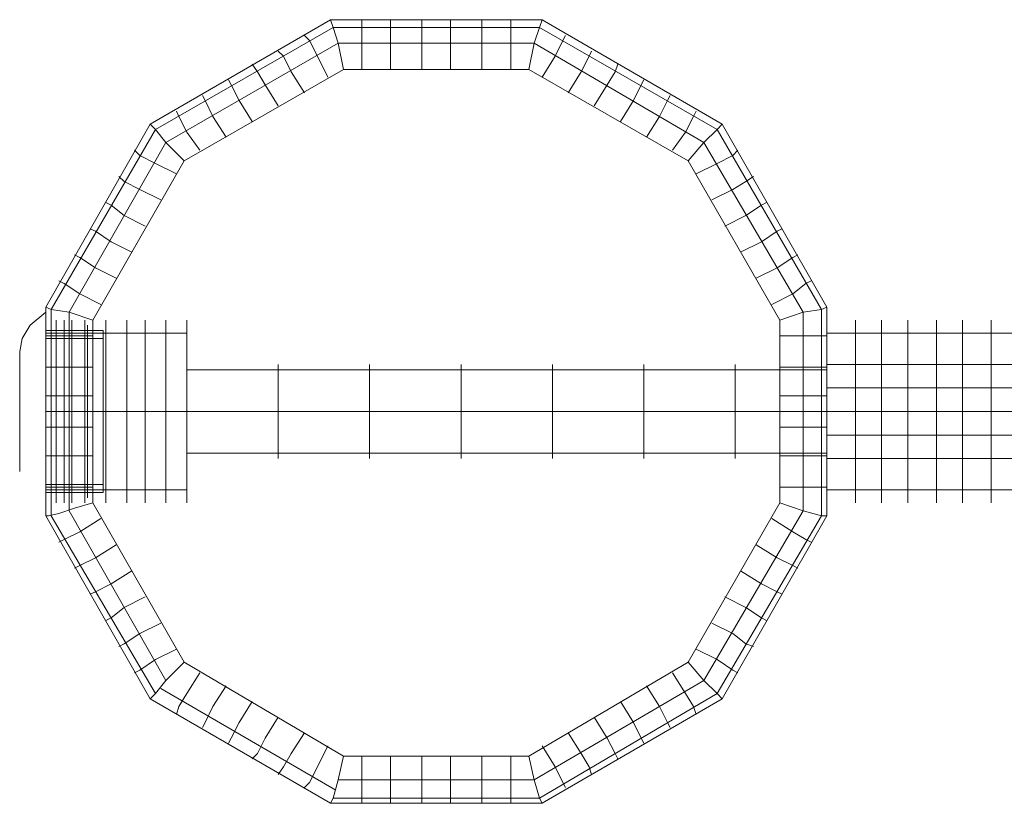
# Model space of a CAD drawing. Units: millimetres. Extents: x 0 to 8300, y -2675 to 2675.
# Drawn here: x 6211 to 6417, y 693 to 857 of the extents above; entities that cross this region are included whole.
import ezdxf

# ---------------------------------------------------------------- set-up
doc = ezdxf.new("R2010")
doc.units = ezdxf.units.MM
for name, color, linetype, lineweight in [('beslag', 254, 'Continuous', 9), ('robinia stolpe', 32, 'Continuous', 9), ('stål', 253, 'Continuous', 9)]:
    doc.layers.add(name, color=color, linetype=linetype, lineweight=lineweight)

msp = doc.modelspace()

# ---------------------------------------------------------------- linework, layer by layer
at = {"layer": 'beslag', "flags": 128}
for points in [[(6210.83, 786.23), (6210.83, 781.3), (6210.83, 775.28), (6210.83, 768.7), (6210.83, 764.32), (6210.83, 762.67), (6210.83, 764.32), (6210.83, 768.7), (6210.83, 775.28), (6210.83, 781.3), (6210.83, 786.23), (6210.83, 787.88), (6211.38, 790.61), (6213.02, 793.35), (6216.31, 796.09), (6216.31, 794.45), (6216.31, 790.07), (6216.31, 782.94), (6216.31, 775.28), (6216.31, 767.06), (6216.31, 760.48), (6216.31, 756.1), (6216.31, 754.46), (6216.31, 756.1), (6216.31, 760.48), (6216.31, 767.06), (6216.31, 775.28), (6216.31, 782.94), (6216.31, 790.07), (6216.31, 794.45)], [(6210.83, 786.23), (6210.83, 781.3), (6210.83, 775.28), (6210.83, 768.7), (6210.83, 764.32), (6210.83, 762.67), (6210.83, 764.32), (6210.83, 768.7), (6210.83, 775.28), (6210.83, 781.3), (6210.83, 786.23), (6210.83, 787.88), (6211.38, 790.61), (6213.02, 793.35), (6216.31, 796.09), (6216.31, 794.45), (6216.31, 790.07), (6216.31, 782.94), (6216.31, 775.28), (6216.31, 767.06), (6216.31, 760.48), (6216.31, 756.1), (6216.31, 754.46), (6216.31, 756.1), (6216.31, 760.48), (6216.31, 767.06), (6216.31, 775.28), (6216.31, 782.94), (6216.31, 790.07), (6216.31, 794.45)], [(6218.5, 757.2), (6218.5, 761.58), (6218.5, 767.61), (6218.5, 775.28), (6218.5, 782.4), (6218.5, 788.97), (6218.5, 792.81), (6218.5, 794.45), (6218.5, 792.81), (6218.5, 788.97), (6218.5, 782.4), (6218.5, 775.28), (6218.5, 767.61), (6218.5, 761.58), (6218.5, 757.2), (6218.5, 756.1), (6218.5, 758.29)], [(6218.5, 757.2), (6218.5, 761.58), (6218.5, 767.61), (6218.5, 775.28), (6218.5, 782.4), (6218.5, 788.97), (6218.5, 792.81), (6218.5, 794.45), (6218.5, 792.81), (6218.5, 788.97), (6218.5, 782.4), (6218.5, 775.28), (6218.5, 767.61), (6218.5, 761.58), (6218.5, 757.2), (6218.5, 756.1), (6218.5, 758.29)], [(6221.79, 758.29), (6221.79, 756.1), (6221.79, 758.29), (6221.79, 756.1), (6221.79, 757.2), (6221.79, 761.58), (6221.79, 767.61), (6221.79, 775.28), (6221.79, 782.4), (6221.79, 788.97), (6221.79, 792.81), (6221.79, 794.45), (6221.79, 792.81), (6221.79, 788.97), (6221.79, 782.4), (6221.79, 775.28), (6221.79, 767.61), (6221.79, 761.58), (6221.79, 757.2)], [(6221.79, 758.29), (6221.79, 756.1), (6221.79, 758.29), (6221.79, 756.1), (6221.79, 757.2), (6221.79, 761.58), (6221.79, 767.61), (6221.79, 775.28), (6221.79, 782.4), (6221.79, 788.97), (6221.79, 792.81), (6221.79, 794.45), (6221.79, 792.81), (6221.79, 788.97), (6221.79, 782.4), (6221.79, 775.28), (6221.79, 767.61), (6221.79, 761.58), (6221.79, 757.2)], [(6228.36, 759.39), (6228.36, 763.22), (6228.36, 768.7), (6228.36, 775.28), (6228.36, 781.85), (6228.36, 787.33), (6228.36, 791.16), (6228.36, 792.26), (6228.36, 791.16), (6228.36, 787.33), (6228.36, 781.85), (6228.36, 775.28), (6228.36, 768.7), (6228.36, 763.22), (6228.36, 759.39), (6228.36, 758.29), (6216.31, 758.29), (6216.31, 759.39), (6216.31, 763.22), (6216.31, 768.7), (6216.31, 775.28), (6216.31, 781.85), (6216.31, 787.33), (6216.31, 791.16), (6216.31, 792.26), (6228.36, 792.26)], [(6228.36, 759.39), (6228.36, 763.22), (6228.36, 768.7), (6228.36, 775.28), (6228.36, 781.85), (6228.36, 787.33), (6228.36, 791.16), (6228.36, 792.26), (6228.36, 791.16), (6228.36, 787.33), (6228.36, 781.85), (6228.36, 775.28), (6228.36, 768.7), (6228.36, 763.22), (6228.36, 759.39), (6228.36, 758.29), (6216.31, 758.29), (6216.31, 759.39), (6216.31, 763.22), (6216.31, 768.7), (6216.31, 775.28), (6216.31, 781.85), (6216.31, 787.33), (6216.31, 791.16), (6216.31, 792.26), (6228.36, 792.26)], [(6216.31, 791.16), (6216.31, 787.33), (6216.31, 781.85), (6216.31, 775.28), (6216.31, 768.7), (6216.31, 763.22), (6216.31, 759.39), (6216.31, 758.29)], [(6216.31, 791.16), (6216.31, 787.33), (6216.31, 781.85), (6216.31, 775.28), (6216.31, 768.7), (6216.31, 763.22), (6216.31, 759.39), (6216.31, 758.29)], [(6216.31, 790.61), (6216.31, 788.42), (6216.31, 782.94), (6216.31, 775.28), (6216.31, 767.61), (6216.31, 762.13), (6216.31, 759.94), (6228.36, 759.94), (6228.36, 762.13), (6228.36, 767.61), (6228.36, 775.28), (6228.36, 782.94), (6228.36, 788.42)], [(6216.31, 762.13), (6216.31, 767.61), (6216.31, 775.28), (6216.31, 782.94), (6216.31, 788.42), (6216.31, 790.61), (6228.36, 790.61), (6228.36, 788.42), (6228.36, 782.94), (6228.36, 775.28), (6228.36, 767.61), (6228.36, 762.13), (6228.36, 759.94)], [(6216.31, 790.61), (6216.31, 788.42), (6216.31, 782.94), (6216.31, 775.28), (6216.31, 767.61), (6216.31, 762.13), (6216.31, 759.94), (6228.36, 759.94), (6228.36, 762.13), (6228.36, 767.61), (6228.36, 775.28), (6228.36, 782.94), (6228.36, 788.42)], [(6216.31, 762.13), (6216.31, 767.61), (6216.31, 775.28), (6216.31, 782.94), (6216.31, 788.42), (6216.31, 790.61), (6228.36, 790.61), (6228.36, 788.42), (6228.36, 782.94), (6228.36, 775.28), (6228.36, 767.61), (6228.36, 762.13), (6228.36, 759.94)], [(6218.5, 758.29), (6218.5, 756.1)], [(6218.5, 758.29), (6218.5, 756.1)], [(6221.79, 758.29), (6221.79, 756.1)], [(6221.79, 758.29), (6221.79, 756.1)], [(6225.08, 758.29), (6225.08, 757.2)], [(6225.08, 758.29), (6225.08, 757.2)]]:
    msp.add_lwpolyline(points, dxfattribs=at)
for points in [[(6218.5, 792.26), (6218.5, 794.45)], [(6218.5, 792.26), (6218.5, 794.45)], [(6221.79, 792.26), (6221.79, 794.45)], [(6221.79, 792.26), (6221.79, 794.45)], [(6225.08, 757.2), (6225.08, 758.29), (6225.08, 762.13), (6225.08, 768.15), (6225.08, 775.28), (6225.08, 782.4), (6225.08, 787.88), (6225.08, 791.71), (6225.08, 793.35), (6225.08, 791.71), (6225.08, 787.88), (6225.08, 782.4), (6225.08, 775.28), (6225.08, 768.15), (6225.08, 762.13), (6225.08, 758.29)], [(6225.08, 792.26), (6225.08, 793.35)], [(6225.08, 757.2), (6225.08, 758.29), (6225.08, 762.13), (6225.08, 768.15), (6225.08, 775.28), (6225.08, 782.4), (6225.08, 787.88), (6225.08, 791.71), (6225.08, 793.35), (6225.08, 791.71), (6225.08, 787.88), (6225.08, 782.4), (6225.08, 775.28), (6225.08, 768.15), (6225.08, 762.13), (6225.08, 758.29)], [(6225.08, 792.26), (6225.08, 793.35)], [(6218.5, 790.07), (6218.5, 792.81)], [(6218.5, 790.07), (6218.5, 792.81)], [(6218.5, 792.26), (6218.5, 791.16), (6218.5, 787.33), (6218.5, 781.85), (6218.5, 775.28), (6218.5, 768.7), (6218.5, 763.22), (6218.5, 759.39), (6218.5, 758.29), (6218.5, 759.39), (6218.5, 763.22), (6218.5, 768.7), (6218.5, 775.28), (6218.5, 781.85), (6218.5, 787.33), (6218.5, 791.16), (6218.5, 792.26)], [(6218.5, 792.26), (6218.5, 791.16), (6218.5, 787.33), (6218.5, 781.85), (6218.5, 775.28), (6218.5, 768.7), (6218.5, 763.22), (6218.5, 759.39), (6218.5, 758.29), (6218.5, 759.39), (6218.5, 763.22), (6218.5, 768.7), (6218.5, 775.28), (6218.5, 781.85), (6218.5, 787.33), (6218.5, 791.16), (6218.5, 792.26)], [(6221.79, 790.07), (6221.79, 792.81)], [(6221.79, 790.07), (6221.79, 792.81)], [(6221.79, 792.26), (6221.79, 791.16), (6221.79, 787.33), (6221.79, 781.85), (6221.79, 775.28), (6221.79, 768.7), (6221.79, 763.22), (6221.79, 759.39), (6221.79, 758.29), (6221.79, 759.39), (6221.79, 763.22), (6221.79, 768.7), (6221.79, 775.28), (6221.79, 781.85), (6221.79, 787.33), (6221.79, 791.16), (6221.79, 792.26)], [(6221.79, 792.26), (6221.79, 791.16), (6221.79, 787.33), (6221.79, 781.85), (6221.79, 775.28), (6221.79, 768.7), (6221.79, 763.22), (6221.79, 759.39), (6221.79, 758.29), (6221.79, 759.39), (6221.79, 763.22), (6221.79, 768.7), (6221.79, 775.28), (6221.79, 781.85), (6221.79, 787.33), (6221.79, 791.16), (6221.79, 792.26)], [(6225.08, 792.26), (6225.08, 791.16), (6225.08, 787.33), (6225.08, 781.85), (6225.08, 775.28), (6225.08, 768.7), (6225.08, 763.22), (6225.08, 759.39), (6225.08, 758.29), (6225.08, 759.39), (6225.08, 763.22), (6225.08, 768.7), (6225.08, 775.28), (6225.08, 781.85), (6225.08, 787.33), (6225.08, 791.16), (6225.08, 792.26)], [(6225.08, 792.26), (6225.08, 791.16), (6225.08, 787.33), (6225.08, 781.85), (6225.08, 775.28), (6225.08, 768.7), (6225.08, 763.22), (6225.08, 759.39), (6225.08, 758.29), (6225.08, 759.39), (6225.08, 763.22), (6225.08, 768.7), (6225.08, 775.28), (6225.08, 781.85), (6225.08, 787.33), (6225.08, 791.16), (6225.08, 792.26)], [(6225.08, 790.61), (6225.08, 791.71)], [(6225.08, 790.61), (6225.08, 791.71)], [(6218.5, 785.14), (6218.5, 788.42)], [(6218.5, 785.14), (6218.5, 788.42)], [(6221.79, 785.14), (6221.79, 788.42)], [(6221.79, 785.14), (6221.79, 788.42)], [(6225.08, 786.23), (6225.08, 787.88)], [(6225.08, 786.23), (6225.08, 787.88)], [(6228.36, 775.28), (6216.31, 775.28)], [(6228.36, 775.28), (6216.31, 775.28)], [(6228.36, 775.28), (6216.31, 775.28)], [(6228.36, 775.28), (6216.31, 775.28)], [(6218.5, 761.58), (6218.5, 764.87)], [(6218.5, 761.58), (6218.5, 764.87)], [(6221.79, 761.58), (6221.79, 764.87)], [(6221.79, 761.58), (6221.79, 764.87)], [(6225.08, 762.67), (6225.08, 764.32)], [(6225.08, 762.67), (6225.08, 764.32)], [(6218.5, 757.74), (6218.5, 760.48)], [(6218.5, 757.74), (6218.5, 760.48)], [(6221.79, 757.74), (6221.79, 760.48)], [(6221.79, 757.74), (6221.79, 760.48)], [(6218.5, 756.1), (6218.5, 758.29)], [(6218.5, 756.1), (6218.5, 758.29)], [(6225.08, 758.84), (6225.08, 759.94)], [(6225.08, 758.84), (6225.08, 759.94)], [(6225.08, 757.2), (6225.08, 758.29)], [(6225.08, 757.2), (6225.08, 758.29)]]:
    msp.add_lwpolyline(points, close=True, dxfattribs=at)
at = {"layer": 'beslag'}
for points in [[(6218.5, 791.16), (6218.5, 781.85), (6218.5, 768.7), (6218.5, 759.39), (6218.5, 792.26)], [(6218.5, 791.16), (6218.5, 781.85), (6218.5, 768.7), (6218.5, 759.39), (6218.5, 792.26)], [(6221.79, 791.16), (6221.79, 781.85), (6221.79, 768.7), (6221.79, 759.39), (6221.79, 792.26)], [(6221.79, 791.16), (6221.79, 781.85), (6221.79, 768.7), (6221.79, 759.39), (6221.79, 792.26)], [(6225.08, 791.16), (6225.08, 781.85), (6225.08, 768.7), (6225.08, 759.39), (6225.08, 792.26)], [(6225.08, 791.16), (6225.08, 781.85), (6225.08, 768.7), (6225.08, 759.39), (6225.08, 792.26)]]:
    msp.add_lwpolyline(points, dxfattribs=at)
at = {"layer": 'robinia stolpe', "flags": 128}
for points in [[(6216.31, 797.19), (6216.31, 753.36), (6238.23, 715.01), (6276.03, 693.1), (6320.4, 693.1), (6358.2, 715.01), (6380.12, 753.36), (6380.12, 797.19), (6358.2, 835.54), (6320.4, 857.45), (6276.03, 857.45), (6238.23, 835.54)], [(6238.23, 835.54), (6239.32, 834.44), (6241.51, 831.7), (6245.35, 827.87), (6278.77, 847.04), (6277.67, 852.52), (6276.57, 855.81), (6276.03, 857.45)], [(6238.23, 835.54), (6276.03, 857.45)], [(6276.03, 857.45), (6276.57, 855.81), (6277.67, 852.52), (6278.77, 847.04), (6317.66, 847.04), (6318.76, 852.52), (6319.85, 855.81), (6320.4, 857.45)], [(6276.03, 857.45), (6320.4, 857.45)], [(6320.4, 857.45), (6319.85, 855.81), (6318.76, 852.52), (6317.66, 847.04), (6351.08, 827.87), (6354.37, 831.7), (6357.11, 834.44), (6358.2, 835.54)], [(6320.4, 857.45), (6358.2, 835.54)], [(6278.77, 847.04), (6317.66, 847.04), (6351.08, 827.87), (6370.26, 794.45), (6370.26, 756.1), (6351.08, 722.68), (6317.66, 702.96), (6278.77, 702.96), (6245.35, 722.68), (6226.17, 756.1), (6226.17, 794.45), (6245.35, 827.87)], [(6216.31, 797.19), (6217.41, 796.64), (6221.24, 796.09), (6226.17, 794.45), (6245.35, 827.87), (6241.51, 831.7), (6239.32, 834.44), (6238.23, 835.54)], [(6216.31, 797.19), (6238.23, 835.54)], [(6358.2, 835.54), (6357.11, 834.44), (6354.37, 831.7), (6351.08, 827.87), (6370.26, 794.45), (6375.19, 796.09), (6379.02, 796.64), (6380.12, 797.19)], [(6358.2, 835.54), (6380.12, 797.19)], [(6216.31, 797.19), (6216.31, 753.36), (6216.86, 753.36), (6219.05, 753.91), (6222.34, 755), (6226.17, 756.1), (6226.17, 794.45), (6221.24, 796.09), (6217.41, 796.64)], [(6216.31, 753.36), (6216.31, 797.19)], [(6380.12, 797.19), (6379.02, 796.64), (6375.19, 796.09), (6370.26, 794.45), (6370.26, 756.1), (6375.19, 754.46), (6379.02, 753.36), (6380.12, 753.36)], [(6380.12, 797.19), (6380.12, 753.36)], [(6216.31, 756.1), (6216.31, 757.74), (6216.31, 761.58), (6216.31, 768.15), (6216.31, 775.28), (6216.31, 782.4), (6216.31, 788.42), (6216.31, 792.81), (6216.31, 788.42), (6216.31, 782.4), (6216.31, 775.28), (6216.31, 768.15), (6216.31, 761.58), (6216.31, 757.74), (6216.31, 756.1), (6216.31, 757.74), (6216.31, 761.58), (6216.31, 768.15), (6216.31, 775.28), (6216.31, 782.4), (6216.31, 788.42), (6216.31, 792.81), (6216.31, 794.45), (6216.31, 792.81), (6216.31, 788.42), (6216.31, 782.4), (6216.31, 775.28), (6216.31, 768.15), (6216.31, 761.58), (6216.31, 757.74)], [(6380.12, 785.14), (6380.12, 784.04), (6380.12, 780.21), (6380.12, 775.28), (6380.12, 770.34), (6380.12, 766.51), (6380.12, 770.34), (6380.12, 775.28), (6380.12, 780.21), (6380.12, 784.04), (6380.12, 785.14), (6380.12, 784.04), (6380.12, 780.21), (6380.12, 775.28), (6380.12, 770.34), (6380.12, 766.51), (6380.12, 765.41), (6380.12, 766.51), (6380.12, 770.34), (6380.12, 775.28), (6380.12, 780.21), (6380.12, 784.04)], [(6216.31, 775.28), (6245.9, 775.28)], [(6216.31, 775.28), (6245.9, 775.28)], [(6245.9, 775.28), (6380.12, 775.28)], [(6245.9, 775.28), (6380.12, 775.28)], [(6216.31, 753.36), (6238.23, 715.01), (6239.32, 716.11), (6241.51, 718.85), (6245.35, 722.68), (6226.17, 756.1), (6222.34, 755), (6219.05, 753.91), (6216.86, 753.36)], [(6380.12, 753.36), (6379.02, 753.36), (6375.19, 754.46), (6370.26, 756.1), (6351.08, 722.68), (6354.37, 718.85), (6357.11, 716.11), (6358.2, 715.01)], [(6238.23, 715.01), (6216.31, 753.36)], [(6380.12, 753.36), (6358.2, 715.01)], [(6238.23, 715.01), (6276.03, 693.1), (6276.57, 694.19), (6277.67, 698.03), (6278.77, 702.96), (6245.35, 722.68), (6241.51, 718.85), (6239.32, 716.11)], [(6320.4, 693.1), (6358.2, 715.01), (6357.11, 716.11), (6354.37, 718.85), (6351.08, 722.68), (6317.66, 702.96), (6318.76, 698.03), (6319.85, 694.19)], [(6276.03, 693.1), (6238.23, 715.01)], [(6358.2, 715.01), (6320.4, 693.1)], [(6276.03, 693.1), (6320.4, 693.1), (6319.85, 694.19), (6318.76, 698.03), (6317.66, 702.96), (6278.77, 702.96), (6277.67, 698.03), (6276.57, 694.19)], [(6320.4, 693.1), (6276.03, 693.1)]]:
    msp.add_lwpolyline(points, close=True, dxfattribs=at)
for points in [[(6282.6, 847.04), (6282.6, 852.52), (6282.6, 855.81), (6282.6, 857.45)], [(6288.63, 847.04), (6288.63, 852.52), (6288.63, 855.81), (6288.63, 857.45)], [(6295.2, 847.04), (6295.2, 852.52), (6295.2, 855.81), (6295.2, 857.45)], [(6301.23, 847.04), (6301.23, 852.52), (6301.23, 855.81), (6301.23, 857.45)], [(6307.8, 847.04), (6307.8, 852.52), (6307.8, 855.81), (6307.8, 857.45)], [(6313.83, 847.04), (6313.83, 852.52), (6313.83, 855.81), (6313.83, 857.45)], [(6276.57, 855.81), (6239.32, 834.44)], [(6319.85, 855.81), (6276.57, 855.81)], [(6357.11, 834.44), (6319.85, 855.81)], [(6275.48, 845.4), (6273.29, 849.78), (6271.64, 853.07), (6270.55, 854.17)], [(6320.4, 845.4), (6323.14, 849.78), (6324.79, 853.07), (6325.33, 854.17)], [(6277.67, 852.52), (6241.51, 831.7)], [(6318.76, 852.52), (6277.67, 852.52)], [(6354.37, 831.7), (6318.76, 852.52)], [(6270.55, 842.11), (6267.81, 846.5), (6266.17, 849.78), (6265.07, 850.88)], [(6325.88, 842.11), (6328.62, 846.5), (6330.26, 849.78), (6330.81, 850.88)], [(6265.07, 839.37), (6262.33, 843.76), (6260.69, 846.5), (6259.59, 848.14)], [(6331.36, 839.37), (6334.1, 843.76), (6335.74, 846.5), (6336.29, 848.14)], [(6259.59, 836.09), (6256.85, 840.47), (6255.21, 843.76), (6254.66, 844.85)], [(6336.84, 836.09), (6339.58, 840.47), (6341.22, 843.76), (6341.77, 844.85)], [(6254.11, 832.8), (6251.37, 837.18), (6249.73, 840.47), (6249.18, 841.56)], [(6342.32, 832.8), (6345.06, 837.18), (6346.7, 840.47), (6347.25, 841.56)], [(6248.63, 830.06), (6245.9, 833.89), (6244.25, 837.18), (6243.7, 838.28)], [(6347.8, 830.06), (6350.53, 833.89), (6352.18, 837.18), (6352.73, 838.28)], [(6239.32, 834.44), (6217.41, 796.64)], [(6379.02, 796.64), (6357.11, 834.44)], [(6241.51, 831.7), (6221.24, 796.09)], [(6375.19, 796.09), (6354.37, 831.7)], [(6243.7, 825.13), (6239.32, 827.32), (6236.03, 828.96), (6234.94, 830.06)], [(6352.73, 825.13), (6357.11, 827.32), (6360.4, 828.96), (6361.49, 830.06)], [(6240.42, 819.65), (6236.03, 821.84), (6232.75, 823.49), (6231.65, 824.58)], [(6356.01, 819.65), (6360.4, 821.84), (6363.13, 823.49), (6364.78, 824.58)], [(6237.13, 814.17), (6232.75, 816.36), (6230.01, 818.56), (6228.91, 819.1)], [(6358.75, 814.17), (6363.13, 816.36), (6366.42, 818.56), (6367.52, 819.1)], [(6234.39, 808.69), (6230.01, 810.89), (6226.72, 813.08), (6225.62, 813.62)], [(6362.04, 808.69), (6366.42, 810.89), (6369.71, 813.08), (6370.8, 813.62)], [(6231.1, 803.22), (6226.72, 805.41), (6223.43, 807.6), (6222.34, 808.15)], [(6365.33, 803.22), (6369.71, 805.41), (6373, 807.6), (6374.09, 808.15)], [(6227.82, 797.74), (6223.43, 799.93), (6220.15, 802.12), (6219.05, 802.67)], [(6368.61, 797.74), (6373, 799.93), (6375.74, 802.12), (6376.83, 802.67)], [(6217.41, 796.64), (6217.41, 753.36)], [(6221.24, 796.09), (6221.24, 754.46)], [(6375.19, 754.46), (6375.19, 796.09)], [(6379.02, 753.36), (6379.02, 796.64)], [(6216.31, 792.81), (6216.31, 788.42), (6216.31, 782.4), (6216.31, 775.28), (6216.31, 768.15), (6216.31, 761.58), (6216.31, 757.74), (6216.31, 756.1), (6216.31, 757.74), (6216.31, 761.58), (6216.31, 768.15), (6216.31, 775.28), (6216.31, 782.4), (6216.31, 788.42), (6216.31, 792.81), (6216.31, 794.45)], [(6216.31, 792.81), (6216.31, 788.42), (6216.31, 782.4), (6216.31, 775.28), (6216.31, 768.15), (6216.31, 761.58), (6216.31, 757.74), (6216.31, 756.1), (6216.31, 757.74), (6216.31, 761.58), (6216.31, 768.15), (6216.31, 775.28), (6216.31, 782.4), (6216.31, 788.42), (6216.31, 792.81), (6216.31, 794.45)], [(6220.15, 792.81), (6220.15, 788.42), (6220.15, 782.4), (6220.15, 775.28), (6220.15, 768.15), (6220.15, 761.58), (6220.15, 757.74), (6220.15, 756.1), (6220.15, 757.74), (6220.15, 761.58), (6220.15, 768.15), (6220.15, 775.28), (6220.15, 782.4), (6220.15, 788.42), (6220.15, 792.81), (6220.15, 794.45)], [(6220.15, 792.81), (6220.15, 788.42), (6220.15, 782.4), (6220.15, 775.28), (6220.15, 768.15), (6220.15, 761.58), (6220.15, 757.74), (6220.15, 756.1), (6220.15, 757.74), (6220.15, 761.58), (6220.15, 768.15), (6220.15, 775.28), (6220.15, 782.4), (6220.15, 788.42), (6220.15, 792.81), (6220.15, 794.45)], [(6224.53, 792.81), (6224.53, 788.42), (6224.53, 782.4), (6224.53, 775.28), (6224.53, 768.15), (6224.53, 761.58), (6224.53, 757.74), (6224.53, 756.1), (6224.53, 757.74), (6224.53, 761.58), (6224.53, 768.15), (6224.53, 775.28), (6224.53, 782.4), (6224.53, 788.42), (6224.53, 792.81), (6224.53, 794.45)], [(6224.53, 792.81), (6224.53, 788.42), (6224.53, 782.4), (6224.53, 775.28), (6224.53, 768.15), (6224.53, 761.58), (6224.53, 757.74), (6224.53, 756.1), (6224.53, 757.74), (6224.53, 761.58), (6224.53, 768.15), (6224.53, 775.28), (6224.53, 782.4), (6224.53, 788.42), (6224.53, 792.81), (6224.53, 794.45)], [(6228.91, 792.81), (6228.91, 788.42), (6228.91, 782.4), (6228.91, 775.28), (6228.91, 768.15), (6228.91, 761.58), (6228.91, 757.74), (6228.91, 756.1), (6228.91, 757.74), (6228.91, 761.58), (6228.91, 768.15), (6228.91, 775.28), (6228.91, 782.4), (6228.91, 788.42), (6228.91, 792.81), (6228.91, 794.45)], [(6228.91, 792.81), (6228.91, 788.42), (6228.91, 782.4), (6228.91, 775.28), (6228.91, 768.15), (6228.91, 761.58), (6228.91, 757.74), (6228.91, 756.1), (6228.91, 757.74), (6228.91, 761.58), (6228.91, 768.15), (6228.91, 775.28), (6228.91, 782.4), (6228.91, 788.42), (6228.91, 792.81), (6228.91, 794.45)], [(6233.29, 792.81), (6233.29, 788.42), (6233.29, 782.4), (6233.29, 775.28), (6233.29, 768.15), (6233.29, 761.58), (6233.29, 757.74), (6233.29, 756.1), (6233.29, 757.74), (6233.29, 761.58), (6233.29, 768.15), (6233.29, 775.28), (6233.29, 782.4), (6233.29, 788.42), (6233.29, 792.81), (6233.29, 794.45)], [(6233.29, 792.81), (6233.29, 788.42), (6233.29, 782.4), (6233.29, 775.28), (6233.29, 768.15), (6233.29, 761.58), (6233.29, 757.74), (6233.29, 756.1), (6233.29, 757.74), (6233.29, 761.58), (6233.29, 768.15), (6233.29, 775.28), (6233.29, 782.4), (6233.29, 788.42), (6233.29, 792.81), (6233.29, 794.45)], [(6237.13, 792.81), (6237.13, 788.42), (6237.13, 782.4), (6237.13, 775.28), (6237.13, 768.15), (6237.13, 761.58), (6237.13, 757.74), (6237.13, 756.1), (6237.13, 757.74), (6237.13, 761.58), (6237.13, 768.15), (6237.13, 775.28), (6237.13, 782.4), (6237.13, 788.42), (6237.13, 792.81), (6237.13, 794.45)], [(6237.13, 792.81), (6237.13, 788.42), (6237.13, 782.4), (6237.13, 775.28), (6237.13, 768.15), (6237.13, 761.58), (6237.13, 757.74), (6237.13, 756.1), (6237.13, 757.74), (6237.13, 761.58), (6237.13, 768.15), (6237.13, 775.28), (6237.13, 782.4), (6237.13, 788.42), (6237.13, 792.81), (6237.13, 794.45)], [(6241.51, 792.81), (6241.51, 788.42), (6241.51, 782.4), (6241.51, 775.28), (6241.51, 768.15), (6241.51, 761.58), (6241.51, 757.74), (6241.51, 756.1), (6241.51, 757.74), (6241.51, 761.58), (6241.51, 768.15), (6241.51, 775.28), (6241.51, 782.4), (6241.51, 788.42), (6241.51, 792.81), (6241.51, 794.45)], [(6241.51, 792.81), (6241.51, 788.42), (6241.51, 782.4), (6241.51, 775.28), (6241.51, 768.15), (6241.51, 761.58), (6241.51, 757.74), (6241.51, 756.1), (6241.51, 757.74), (6241.51, 761.58), (6241.51, 768.15), (6241.51, 775.28), (6241.51, 782.4), (6241.51, 788.42), (6241.51, 792.81), (6241.51, 794.45)], [(6245.9, 792.81), (6245.9, 788.42), (6245.9, 782.4), (6245.9, 775.28), (6245.9, 768.15), (6245.9, 761.58), (6245.9, 757.74), (6245.9, 756.1), (6245.9, 757.74), (6245.9, 761.58), (6245.9, 768.15), (6245.9, 775.28), (6245.9, 782.4), (6245.9, 788.42), (6245.9, 792.81), (6245.9, 794.45)], [(6245.9, 792.81), (6245.9, 788.42), (6245.9, 782.4), (6245.9, 775.28), (6245.9, 768.15), (6245.9, 761.58), (6245.9, 757.74), (6245.9, 756.1), (6245.9, 757.74), (6245.9, 761.58), (6245.9, 768.15), (6245.9, 775.28), (6245.9, 782.4), (6245.9, 788.42), (6245.9, 792.81), (6245.9, 794.45)], [(6245.9, 792.81), (6245.9, 788.42), (6245.9, 782.4), (6245.9, 775.28), (6245.9, 768.15), (6245.9, 761.58), (6245.9, 757.74), (6245.9, 756.1), (6245.9, 757.74), (6245.9, 761.58), (6245.9, 768.15), (6245.9, 775.28), (6245.9, 782.4), (6245.9, 788.42), (6245.9, 792.81), (6245.9, 794.45)], [(6245.9, 792.81), (6245.9, 788.42), (6245.9, 782.4), (6245.9, 775.28), (6245.9, 768.15), (6245.9, 761.58), (6245.9, 757.74), (6245.9, 756.1), (6245.9, 757.74), (6245.9, 761.58), (6245.9, 768.15), (6245.9, 775.28), (6245.9, 782.4), (6245.9, 788.42), (6245.9, 792.81), (6245.9, 794.45)], [(6245.9, 791.71), (6216.31, 791.71)], [(6245.9, 791.71), (6216.31, 791.71)], [(6226.17, 791.16), (6221.24, 791.16), (6217.41, 791.16), (6216.31, 791.16)], [(6370.26, 791.16), (6375.19, 791.16), (6379.02, 791.16), (6380.12, 791.16)], [(6245.9, 766.51), (6380.12, 766.51), (6380.12, 770.34), (6380.12, 775.28), (6380.12, 780.21), (6380.12, 784.04), (6380.12, 785.14), (6380.12, 784.04), (6380.12, 780.21), (6380.12, 775.28), (6380.12, 770.34), (6380.12, 766.51), (6380.12, 765.41)], [(6380.12, 784.04), (6245.9, 784.04), (6245.9, 780.21), (6245.9, 775.28), (6245.9, 770.34), (6245.9, 766.51), (6245.9, 765.41), (6245.9, 766.51), (6245.9, 770.34), (6245.9, 775.28), (6245.9, 780.21), (6245.9, 784.04), (6245.9, 785.14)], [(6245.9, 784.04), (6245.9, 780.21), (6245.9, 775.28), (6245.9, 770.34), (6245.9, 766.51), (6245.9, 765.41), (6245.9, 766.51), (6245.9, 770.34), (6245.9, 775.28), (6245.9, 780.21), (6245.9, 784.04), (6245.9, 785.14)], [(6245.9, 766.51), (6380.12, 766.51), (6380.12, 770.34), (6380.12, 775.28), (6380.12, 780.21), (6380.12, 784.04), (6380.12, 785.14), (6380.12, 784.04), (6380.12, 780.21), (6380.12, 775.28), (6380.12, 770.34), (6380.12, 766.51), (6380.12, 765.41)], [(6380.12, 784.04), (6245.9, 784.04), (6245.9, 780.21), (6245.9, 775.28), (6245.9, 770.34), (6245.9, 766.51), (6245.9, 765.41), (6245.9, 766.51), (6245.9, 770.34), (6245.9, 775.28), (6245.9, 780.21), (6245.9, 784.04), (6245.9, 785.14)], [(6245.9, 784.04), (6245.9, 780.21), (6245.9, 775.28), (6245.9, 770.34), (6245.9, 766.51), (6245.9, 765.41), (6245.9, 766.51), (6245.9, 770.34), (6245.9, 775.28), (6245.9, 780.21), (6245.9, 784.04), (6245.9, 785.14)], [(6265.07, 784.04), (6265.07, 780.21), (6265.07, 775.28), (6265.07, 770.34), (6265.07, 766.51), (6265.07, 765.41), (6265.07, 766.51), (6265.07, 770.34), (6265.07, 775.28), (6265.07, 780.21), (6265.07, 784.04), (6265.07, 785.14)], [(6265.07, 784.04), (6265.07, 780.21), (6265.07, 775.28), (6265.07, 770.34), (6265.07, 766.51), (6265.07, 765.41), (6265.07, 766.51), (6265.07, 770.34), (6265.07, 775.28), (6265.07, 780.21), (6265.07, 784.04), (6265.07, 785.14)], [(6284.24, 784.04), (6284.24, 780.21), (6284.24, 775.28), (6284.24, 770.34), (6284.24, 766.51), (6284.24, 765.41), (6284.24, 766.51), (6284.24, 770.34), (6284.24, 775.28), (6284.24, 780.21), (6284.24, 784.04), (6284.24, 785.14)], [(6284.24, 784.04), (6284.24, 780.21), (6284.24, 775.28), (6284.24, 770.34), (6284.24, 766.51), (6284.24, 765.41), (6284.24, 766.51), (6284.24, 770.34), (6284.24, 775.28), (6284.24, 780.21), (6284.24, 784.04), (6284.24, 785.14)], [(6303.42, 784.04), (6303.42, 780.21), (6303.42, 775.28), (6303.42, 770.34), (6303.42, 766.51), (6303.42, 765.41), (6303.42, 766.51), (6303.42, 770.34), (6303.42, 775.28), (6303.42, 780.21), (6303.42, 784.04), (6303.42, 785.14)], [(6303.42, 784.04), (6303.42, 780.21), (6303.42, 775.28), (6303.42, 770.34), (6303.42, 766.51), (6303.42, 765.41), (6303.42, 766.51), (6303.42, 770.34), (6303.42, 775.28), (6303.42, 780.21), (6303.42, 784.04), (6303.42, 785.14)], [(6322.59, 784.04), (6322.59, 780.21), (6322.59, 775.28), (6322.59, 770.34), (6322.59, 766.51), (6322.59, 765.41), (6322.59, 766.51), (6322.59, 770.34), (6322.59, 775.28), (6322.59, 780.21), (6322.59, 784.04), (6322.59, 785.14)], [(6322.59, 784.04), (6322.59, 780.21), (6322.59, 775.28), (6322.59, 770.34), (6322.59, 766.51), (6322.59, 765.41), (6322.59, 766.51), (6322.59, 770.34), (6322.59, 775.28), (6322.59, 780.21), (6322.59, 784.04), (6322.59, 785.14)], [(6341.77, 784.04), (6341.77, 780.21), (6341.77, 775.28), (6341.77, 770.34), (6341.77, 766.51), (6341.77, 765.41), (6341.77, 766.51), (6341.77, 770.34), (6341.77, 775.28), (6341.77, 780.21), (6341.77, 784.04), (6341.77, 785.14)], [(6341.77, 784.04), (6341.77, 780.21), (6341.77, 775.28), (6341.77, 770.34), (6341.77, 766.51), (6341.77, 765.41), (6341.77, 766.51), (6341.77, 770.34), (6341.77, 775.28), (6341.77, 780.21), (6341.77, 784.04), (6341.77, 785.14)], [(6360.94, 784.04), (6360.94, 780.21), (6360.94, 775.28), (6360.94, 770.34), (6360.94, 766.51), (6360.94, 765.41), (6360.94, 766.51), (6360.94, 770.34), (6360.94, 775.28), (6360.94, 780.21), (6360.94, 784.04), (6360.94, 785.14)], [(6360.94, 784.04), (6360.94, 780.21), (6360.94, 775.28), (6360.94, 770.34), (6360.94, 766.51), (6360.94, 765.41), (6360.94, 766.51), (6360.94, 770.34), (6360.94, 775.28), (6360.94, 780.21), (6360.94, 784.04), (6360.94, 785.14)], [(6226.17, 784.59), (6221.24, 784.59), (6217.41, 784.59), (6216.31, 784.59)], [(6370.26, 784.59), (6375.19, 784.59), (6379.02, 784.59), (6380.12, 784.59)], [(6226.17, 778.56), (6221.24, 778.56), (6217.41, 778.56), (6216.31, 778.56)], [(6370.26, 778.56), (6375.19, 778.56), (6379.02, 778.56), (6380.12, 778.56)], [(6226.17, 771.99), (6221.24, 771.99), (6217.41, 771.99), (6216.31, 771.99)], [(6370.26, 771.99), (6375.19, 771.99), (6379.02, 771.99), (6380.12, 771.99)], [(6226.17, 765.96), (6221.24, 765.96), (6217.41, 765.96), (6216.31, 765.96)], [(6370.26, 765.96), (6375.19, 765.96), (6379.02, 765.96), (6380.12, 765.96)], [(6226.17, 759.39), (6221.24, 759.39), (6217.41, 759.39), (6216.31, 759.39)], [(6245.9, 758.84), (6216.31, 758.84)], [(6245.9, 758.84), (6216.31, 758.84)], [(6370.26, 759.39), (6375.19, 759.39), (6379.02, 759.39), (6380.12, 759.39)], [(6221.24, 754.46), (6241.51, 718.85)], [(6354.37, 718.85), (6375.19, 754.46)], [(6217.41, 753.36), (6239.32, 716.11)], [(6227.82, 752.81), (6223.43, 750.07), (6220.15, 748.43), (6219.05, 747.88)], [(6357.11, 716.11), (6379.02, 753.36)], [(6368.61, 752.81), (6373, 750.07), (6375.74, 748.43), (6376.83, 747.88)], [(6231.1, 747.33), (6226.72, 744.6), (6223.43, 742.95), (6222.34, 742.4)], [(6365.33, 747.33), (6369.71, 744.6), (6373, 742.95), (6374.09, 742.4)], [(6234.39, 741.86), (6230.01, 739.12), (6226.72, 737.47), (6225.62, 736.93)], [(6362.04, 741.86), (6366.42, 739.12), (6369.71, 737.47), (6370.8, 736.93)], [(6237.13, 736.38), (6232.75, 734.19), (6230.01, 732), (6228.91, 731.45)], [(6358.75, 736.38), (6363.13, 734.19), (6366.42, 732), (6367.52, 731.45)], [(6240.42, 730.9), (6236.03, 728.71), (6232.75, 726.52), (6231.65, 725.97)], [(6356.01, 730.9), (6360.4, 728.71), (6363.13, 726.52), (6364.78, 725.97)], [(6243.7, 725.42), (6239.32, 723.23), (6236.03, 721.04), (6234.94, 720.49)], [(6352.73, 725.42), (6357.11, 723.23), (6360.4, 721.04), (6361.49, 720.49)], [(6248.63, 720.49), (6245.9, 716.11), (6244.25, 713.37), (6243.7, 711.72)], [(6318.76, 698.03), (6354.37, 718.85)], [(6347.8, 720.49), (6350.53, 716.11), (6352.18, 713.37), (6352.73, 711.72)], [(6240.42, 717.2), (6277.12, 695.84)], [(6254.11, 717.75), (6251.37, 713.37), (6249.73, 710.08), (6249.18, 708.99)], [(6342.32, 717.75), (6345.06, 713.37), (6346.7, 710.08), (6347.25, 708.99)], [(6319.85, 694.19), (6357.11, 716.11)], [(6259.59, 714.46), (6256.85, 710.08), (6255.21, 706.79), (6254.66, 705.7)], [(6336.84, 714.46), (6339.58, 710.08), (6341.22, 706.79), (6341.77, 705.7)], [(6265.07, 711.18), (6262.33, 706.79), (6260.69, 703.51), (6259.59, 702.41)], [(6331.36, 711.18), (6334.1, 706.79), (6335.74, 703.51), (6336.29, 702.41)], [(6270.55, 707.89), (6267.81, 703.51), (6266.17, 700.77), (6265.07, 699.12)], [(6325.88, 707.89), (6328.62, 703.51), (6330.26, 700.77), (6330.81, 699.12)], [(6275.48, 705.15), (6273.29, 700.77), (6271.64, 697.48), (6270.55, 696.38)], [(6320.4, 705.15), (6323.14, 700.77), (6324.79, 697.48), (6325.33, 696.38)], [(6282.6, 702.96), (6282.6, 698.03), (6282.6, 694.19), (6282.6, 693.1)], [(6288.63, 702.96), (6288.63, 698.03), (6288.63, 694.19), (6288.63, 693.1)], [(6295.2, 702.96), (6295.2, 698.03), (6295.2, 694.19), (6295.2, 693.1)], [(6301.23, 702.96), (6301.23, 698.03), (6301.23, 694.19), (6301.23, 693.1)], [(6307.8, 702.96), (6307.8, 698.03), (6307.8, 694.19), (6307.8, 693.1)], [(6313.83, 702.96), (6313.83, 698.03), (6313.83, 694.19), (6313.83, 693.1)], [(6277.67, 698.03), (6318.76, 698.03)], [(6276.57, 694.19), (6319.85, 694.19)]]:
    msp.add_lwpolyline(points, dxfattribs=at)
at = {"layer": 'stål', "flags": 128}
for points in [[(6380.12, 757.74), (6380.12, 761.58), (6380.12, 768.15), (6380.12, 775.28), (6380.12, 782.4), (6380.12, 788.42), (6380.12, 792.81), (6380.12, 794.45), (6380.12, 792.81), (6380.12, 788.42), (6380.12, 782.4), (6380.12, 775.28), (6380.12, 768.15), (6380.12, 761.58), (6380.12, 757.74), (6380.12, 756.1)], [(6380.12, 757.74), (6380.12, 761.58), (6380.12, 768.15), (6380.12, 775.28), (6380.12, 782.4), (6380.12, 788.42), (6380.12, 792.81), (6380.12, 794.45), (6380.12, 792.81), (6380.12, 788.42), (6380.12, 782.4), (6380.12, 775.28), (6380.12, 768.15), (6380.12, 761.58), (6380.12, 757.74), (6380.12, 756.1)], [(6380.12, 757.74), (6380.12, 761.58), (6380.12, 768.15), (6380.12, 775.28), (6380.12, 782.4), (6380.12, 788.42), (6380.12, 792.81), (6380.12, 794.45), (6380.12, 792.81), (6380.12, 788.42), (6380.12, 782.4), (6380.12, 775.28), (6380.12, 768.15), (6380.12, 761.58), (6380.12, 757.74), (6380.12, 756.1)], [(6380.12, 757.74), (6380.12, 761.58), (6380.12, 768.15), (6380.12, 775.28), (6380.12, 782.4), (6380.12, 788.42), (6380.12, 792.81), (6380.12, 794.45), (6380.12, 792.81), (6380.12, 788.42), (6380.12, 782.4), (6380.12, 775.28), (6380.12, 768.15), (6380.12, 761.58), (6380.12, 757.74), (6380.12, 756.1)], [(6380.12, 757.74), (6380.12, 761.58), (6380.12, 768.15), (6380.12, 775.28), (6380.12, 782.4), (6380.12, 788.42), (6380.12, 792.81), (6380.12, 794.45), (6380.12, 792.81), (6380.12, 788.42), (6380.12, 782.4), (6380.12, 775.28), (6380.12, 768.15), (6380.12, 761.58), (6380.12, 757.74), (6380.12, 756.1)], [(6380.12, 757.74), (6380.12, 761.58), (6380.12, 768.15), (6380.12, 775.28), (6380.12, 782.4), (6380.12, 788.42), (6380.12, 792.81), (6380.12, 794.45), (6380.12, 792.81), (6380.12, 788.42), (6380.12, 782.4), (6380.12, 775.28), (6380.12, 768.15), (6380.12, 761.58), (6380.12, 757.74), (6380.12, 756.1)], [(6386.14, 792.81), (6386.14, 788.42), (6386.14, 782.4), (6386.14, 775.28), (6386.14, 768.15), (6386.14, 761.58), (6386.14, 757.74), (6386.14, 756.1), (6386.14, 757.74), (6386.14, 761.58), (6386.14, 768.15), (6386.14, 775.28), (6386.14, 782.4), (6386.14, 788.42), (6386.14, 792.81), (6386.14, 794.45)], [(6386.14, 792.81), (6386.14, 788.42), (6386.14, 782.4), (6386.14, 775.28), (6386.14, 768.15), (6386.14, 761.58), (6386.14, 757.74), (6386.14, 756.1), (6386.14, 757.74), (6386.14, 761.58), (6386.14, 768.15), (6386.14, 775.28), (6386.14, 782.4), (6386.14, 788.42), (6386.14, 792.81), (6386.14, 794.45)], [(6386.14, 792.81), (6386.14, 788.42), (6386.14, 782.4), (6386.14, 775.28), (6386.14, 768.15), (6386.14, 761.58), (6386.14, 757.74), (6386.14, 756.1), (6386.14, 757.74), (6386.14, 761.58), (6386.14, 768.15), (6386.14, 775.28), (6386.14, 782.4), (6386.14, 788.42), (6386.14, 792.81), (6386.14, 794.45)], [(6391.62, 792.81), (6391.62, 788.42), (6391.62, 782.4), (6391.62, 775.28), (6391.62, 768.15), (6391.62, 761.58), (6391.62, 757.74), (6391.62, 756.1), (6391.62, 757.74), (6391.62, 761.58), (6391.62, 768.15), (6391.62, 775.28), (6391.62, 782.4), (6391.62, 788.42), (6391.62, 792.81), (6391.62, 794.45)], [(6391.62, 792.81), (6391.62, 788.42), (6391.62, 782.4), (6391.62, 775.28), (6391.62, 768.15), (6391.62, 761.58), (6391.62, 757.74), (6391.62, 756.1), (6391.62, 757.74), (6391.62, 761.58), (6391.62, 768.15), (6391.62, 775.28), (6391.62, 782.4), (6391.62, 788.42), (6391.62, 792.81), (6391.62, 794.45)], [(6391.62, 792.81), (6391.62, 788.42), (6391.62, 782.4), (6391.62, 775.28), (6391.62, 768.15), (6391.62, 761.58), (6391.62, 757.74), (6391.62, 756.1), (6391.62, 757.74), (6391.62, 761.58), (6391.62, 768.15), (6391.62, 775.28), (6391.62, 782.4), (6391.62, 788.42), (6391.62, 792.81), (6391.62, 794.45)], [(6397.1, 792.81), (6397.1, 788.42), (6397.1, 782.4), (6397.1, 775.28), (6397.1, 768.15), (6397.1, 761.58), (6397.1, 757.74), (6397.1, 756.1), (6397.1, 757.74), (6397.1, 761.58), (6397.1, 768.15), (6397.1, 775.28), (6397.1, 782.4), (6397.1, 788.42), (6397.1, 792.81), (6397.1, 794.45)], [(6397.1, 792.81), (6397.1, 788.42), (6397.1, 782.4), (6397.1, 775.28), (6397.1, 768.15), (6397.1, 761.58), (6397.1, 757.74), (6397.1, 756.1), (6397.1, 757.74), (6397.1, 761.58), (6397.1, 768.15), (6397.1, 775.28), (6397.1, 782.4), (6397.1, 788.42), (6397.1, 792.81), (6397.1, 794.45)], [(6397.1, 792.81), (6397.1, 788.42), (6397.1, 782.4), (6397.1, 775.28), (6397.1, 768.15), (6397.1, 761.58), (6397.1, 757.74), (6397.1, 756.1), (6397.1, 757.74), (6397.1, 761.58), (6397.1, 768.15), (6397.1, 775.28), (6397.1, 782.4), (6397.1, 788.42), (6397.1, 792.81), (6397.1, 794.45)], [(6403.13, 792.81), (6403.13, 788.42), (6403.13, 782.4), (6403.13, 775.28), (6403.13, 768.15), (6403.13, 761.58), (6403.13, 757.74), (6403.13, 756.1), (6403.13, 757.74), (6403.13, 761.58), (6403.13, 768.15), (6403.13, 775.28), (6403.13, 782.4), (6403.13, 788.42), (6403.13, 792.81), (6403.13, 794.45)], [(6403.13, 792.81), (6403.13, 788.42), (6403.13, 782.4), (6403.13, 775.28), (6403.13, 768.15), (6403.13, 761.58), (6403.13, 757.74), (6403.13, 756.1), (6403.13, 757.74), (6403.13, 761.58), (6403.13, 768.15), (6403.13, 775.28), (6403.13, 782.4), (6403.13, 788.42), (6403.13, 792.81), (6403.13, 794.45)], [(6403.13, 792.81), (6403.13, 788.42), (6403.13, 782.4), (6403.13, 775.28), (6403.13, 768.15), (6403.13, 761.58), (6403.13, 757.74), (6403.13, 756.1), (6403.13, 757.74), (6403.13, 761.58), (6403.13, 768.15), (6403.13, 775.28), (6403.13, 782.4), (6403.13, 788.42), (6403.13, 792.81), (6403.13, 794.45)], [(6408.61, 792.81), (6408.61, 788.42), (6408.61, 782.4), (6408.61, 775.28), (6408.61, 768.15), (6408.61, 761.58), (6408.61, 757.74), (6408.61, 756.1), (6408.61, 757.74), (6408.61, 761.58), (6408.61, 768.15), (6408.61, 775.28), (6408.61, 782.4), (6408.61, 788.42), (6408.61, 792.81), (6408.61, 794.45)], [(6408.61, 792.81), (6408.61, 788.42), (6408.61, 782.4), (6408.61, 775.28), (6408.61, 768.15), (6408.61, 761.58), (6408.61, 757.74), (6408.61, 756.1), (6408.61, 757.74), (6408.61, 761.58), (6408.61, 768.15), (6408.61, 775.28), (6408.61, 782.4), (6408.61, 788.42), (6408.61, 792.81), (6408.61, 794.45)], [(6408.61, 792.81), (6408.61, 788.42), (6408.61, 782.4), (6408.61, 775.28), (6408.61, 768.15), (6408.61, 761.58), (6408.61, 757.74), (6408.61, 756.1), (6408.61, 757.74), (6408.61, 761.58), (6408.61, 768.15), (6408.61, 775.28), (6408.61, 782.4), (6408.61, 788.42), (6408.61, 792.81), (6408.61, 794.45)], [(6414.63, 792.81), (6414.63, 788.42), (6414.63, 782.4), (6414.63, 775.28), (6414.63, 768.15), (6414.63, 761.58), (6414.63, 757.74), (6414.63, 756.1), (6414.63, 757.74), (6414.63, 761.58), (6414.63, 768.15), (6414.63, 775.28), (6414.63, 782.4), (6414.63, 788.42), (6414.63, 792.81), (6414.63, 794.45)], [(6414.63, 792.81), (6414.63, 788.42), (6414.63, 782.4), (6414.63, 775.28), (6414.63, 768.15), (6414.63, 761.58), (6414.63, 757.74), (6414.63, 756.1), (6414.63, 757.74), (6414.63, 761.58), (6414.63, 768.15), (6414.63, 775.28), (6414.63, 782.4), (6414.63, 788.42), (6414.63, 792.81), (6414.63, 794.45)], [(6414.63, 792.81), (6414.63, 788.42), (6414.63, 782.4), (6414.63, 775.28), (6414.63, 768.15), (6414.63, 761.58), (6414.63, 757.74), (6414.63, 756.1), (6414.63, 757.74), (6414.63, 761.58), (6414.63, 768.15), (6414.63, 775.28), (6414.63, 782.4), (6414.63, 788.42), (6414.63, 792.81), (6414.63, 794.45)], [(6420.11, 791.71), (6380.12, 791.71)], [(6420.11, 791.71), (6380.12, 791.71)], [(6420.11, 791.71), (6380.12, 791.71)], [(6420.11, 784.04), (6420.11, 780.21), (6420.11, 775.28), (6420.11, 770.34), (6420.11, 766.51), (6420.11, 765.41), (6420.11, 766.51), (6420.11, 770.34), (6420.11, 775.28), (6420.11, 780.21), (6420.11, 784.04), (6420.11, 785.14), (6380.12, 785.14), (6380.12, 784.04), (6380.12, 780.21), (6380.12, 775.28), (6380.12, 770.34), (6380.12, 766.51), (6380.12, 765.41), (6420.11, 765.41)], [(6380.12, 766.51), (6380.12, 770.34), (6380.12, 775.28), (6380.12, 780.21), (6380.12, 784.04), (6380.12, 785.14)], [(6380.12, 766.51), (6380.12, 770.34), (6380.12, 775.28), (6380.12, 780.21), (6380.12, 784.04), (6380.12, 785.14), (6380.12, 784.04), (6380.12, 780.21), (6380.12, 775.28), (6380.12, 770.34), (6380.12, 766.51), (6380.12, 765.41)], [(6420.11, 784.04), (6420.11, 780.21), (6420.11, 775.28), (6420.11, 770.34), (6420.11, 766.51), (6420.11, 765.41), (6420.11, 766.51), (6420.11, 770.34), (6420.11, 775.28), (6420.11, 780.21), (6420.11, 784.04), (6420.11, 785.14), (6380.12, 785.14), (6380.12, 784.04), (6380.12, 780.21), (6380.12, 775.28), (6380.12, 770.34), (6380.12, 766.51), (6380.12, 765.41), (6420.11, 765.41)], [(6380.12, 766.51), (6380.12, 770.34), (6380.12, 775.28), (6380.12, 780.21), (6380.12, 784.04), (6380.12, 785.14)], [(6380.12, 766.51), (6380.12, 770.34), (6380.12, 775.28), (6380.12, 780.21), (6380.12, 784.04), (6380.12, 785.14), (6380.12, 784.04), (6380.12, 780.21), (6380.12, 775.28), (6380.12, 770.34), (6380.12, 766.51), (6380.12, 765.41)], [(6420.11, 784.04), (6420.11, 780.21), (6420.11, 775.28), (6420.11, 770.34), (6420.11, 766.51), (6420.11, 765.41), (6420.11, 766.51), (6420.11, 770.34), (6420.11, 775.28), (6420.11, 780.21), (6420.11, 784.04), (6420.11, 785.14), (6380.12, 785.14), (6380.12, 784.04), (6380.12, 780.21), (6380.12, 775.28), (6380.12, 770.34), (6380.12, 766.51), (6380.12, 765.41), (6420.11, 765.41)], [(6380.12, 766.51), (6380.12, 770.34), (6380.12, 775.28), (6380.12, 780.21), (6380.12, 784.04), (6380.12, 785.14)], [(6380.12, 766.51), (6380.12, 770.34), (6380.12, 775.28), (6380.12, 780.21), (6380.12, 784.04), (6380.12, 785.14), (6380.12, 784.04), (6380.12, 780.21), (6380.12, 775.28), (6380.12, 770.34), (6380.12, 766.51), (6380.12, 765.41)], [(6386.14, 784.04), (6386.14, 780.21), (6386.14, 775.28), (6386.14, 770.34), (6386.14, 766.51), (6386.14, 765.41), (6386.14, 766.51), (6386.14, 770.34), (6386.14, 775.28), (6386.14, 780.21), (6386.14, 784.04), (6386.14, 785.14)], [(6386.14, 784.04), (6386.14, 780.21), (6386.14, 775.28), (6386.14, 770.34), (6386.14, 766.51), (6386.14, 765.41), (6386.14, 766.51), (6386.14, 770.34), (6386.14, 775.28), (6386.14, 780.21), (6386.14, 784.04), (6386.14, 785.14)], [(6386.14, 784.04), (6386.14, 780.21), (6386.14, 775.28), (6386.14, 770.34), (6386.14, 766.51), (6386.14, 765.41), (6386.14, 766.51), (6386.14, 770.34), (6386.14, 775.28), (6386.14, 780.21), (6386.14, 784.04), (6386.14, 785.14)], [(6391.62, 784.04), (6391.62, 780.21), (6391.62, 775.28), (6391.62, 770.34), (6391.62, 766.51), (6391.62, 765.41), (6391.62, 766.51), (6391.62, 770.34), (6391.62, 775.28), (6391.62, 780.21), (6391.62, 784.04), (6391.62, 785.14)], [(6391.62, 784.04), (6391.62, 780.21), (6391.62, 775.28), (6391.62, 770.34), (6391.62, 766.51), (6391.62, 765.41), (6391.62, 766.51), (6391.62, 770.34), (6391.62, 775.28), (6391.62, 780.21), (6391.62, 784.04), (6391.62, 785.14)], [(6391.62, 784.04), (6391.62, 780.21), (6391.62, 775.28), (6391.62, 770.34), (6391.62, 766.51), (6391.62, 765.41), (6391.62, 766.51), (6391.62, 770.34), (6391.62, 775.28), (6391.62, 780.21), (6391.62, 784.04), (6391.62, 785.14)], [(6397.1, 784.04), (6397.1, 780.21), (6397.1, 775.28), (6397.1, 770.34), (6397.1, 766.51), (6397.1, 765.41), (6397.1, 766.51), (6397.1, 770.34), (6397.1, 775.28), (6397.1, 780.21), (6397.1, 784.04), (6397.1, 785.14)], [(6397.1, 784.04), (6397.1, 780.21), (6397.1, 775.28), (6397.1, 770.34), (6397.1, 766.51), (6397.1, 765.41), (6397.1, 766.51), (6397.1, 770.34), (6397.1, 775.28), (6397.1, 780.21), (6397.1, 784.04), (6397.1, 785.14)], [(6397.1, 784.04), (6397.1, 780.21), (6397.1, 775.28), (6397.1, 770.34), (6397.1, 766.51), (6397.1, 765.41), (6397.1, 766.51), (6397.1, 770.34), (6397.1, 775.28), (6397.1, 780.21), (6397.1, 784.04), (6397.1, 785.14)], [(6403.13, 784.04), (6403.13, 780.21), (6403.13, 775.28), (6403.13, 770.34), (6403.13, 766.51), (6403.13, 765.41), (6403.13, 766.51), (6403.13, 770.34), (6403.13, 775.28), (6403.13, 780.21), (6403.13, 784.04), (6403.13, 785.14)], [(6403.13, 784.04), (6403.13, 780.21), (6403.13, 775.28), (6403.13, 770.34), (6403.13, 766.51), (6403.13, 765.41), (6403.13, 766.51), (6403.13, 770.34), (6403.13, 775.28), (6403.13, 780.21), (6403.13, 784.04), (6403.13, 785.14)], [(6403.13, 784.04), (6403.13, 780.21), (6403.13, 775.28), (6403.13, 770.34), (6403.13, 766.51), (6403.13, 765.41), (6403.13, 766.51), (6403.13, 770.34), (6403.13, 775.28), (6403.13, 780.21), (6403.13, 784.04), (6403.13, 785.14)], [(6408.61, 784.04), (6408.61, 780.21), (6408.61, 775.28), (6408.61, 770.34), (6408.61, 766.51), (6408.61, 765.41), (6408.61, 766.51), (6408.61, 770.34), (6408.61, 775.28), (6408.61, 780.21), (6408.61, 784.04), (6408.61, 785.14)], [(6408.61, 784.04), (6408.61, 780.21), (6408.61, 775.28), (6408.61, 770.34), (6408.61, 766.51), (6408.61, 765.41), (6408.61, 766.51), (6408.61, 770.34), (6408.61, 775.28), (6408.61, 780.21), (6408.61, 784.04), (6408.61, 785.14)], [(6408.61, 784.04), (6408.61, 780.21), (6408.61, 775.28), (6408.61, 770.34), (6408.61, 766.51), (6408.61, 765.41), (6408.61, 766.51), (6408.61, 770.34), (6408.61, 775.28), (6408.61, 780.21), (6408.61, 784.04), (6408.61, 785.14)], [(6414.63, 784.04), (6414.63, 780.21), (6414.63, 775.28), (6414.63, 770.34), (6414.63, 766.51), (6414.63, 765.41), (6414.63, 766.51), (6414.63, 770.34), (6414.63, 775.28), (6414.63, 780.21), (6414.63, 784.04), (6414.63, 785.14)], [(6414.63, 784.04), (6414.63, 780.21), (6414.63, 775.28), (6414.63, 770.34), (6414.63, 766.51), (6414.63, 765.41), (6414.63, 766.51), (6414.63, 770.34), (6414.63, 775.28), (6414.63, 780.21), (6414.63, 784.04), (6414.63, 785.14)], [(6414.63, 784.04), (6414.63, 780.21), (6414.63, 775.28), (6414.63, 770.34), (6414.63, 766.51), (6414.63, 765.41), (6414.63, 766.51), (6414.63, 770.34), (6414.63, 775.28), (6414.63, 780.21), (6414.63, 784.04), (6414.63, 785.14)], [(6420.11, 758.84), (6380.12, 758.84)], [(6420.11, 758.84), (6380.12, 758.84)], [(6420.11, 758.84), (6380.12, 758.84)]]:
    msp.add_lwpolyline(points, dxfattribs=at)
for points in [[(6380.12, 780.21), (6420.11, 780.21)], [(6380.12, 780.21), (6420.11, 780.21)], [(6380.12, 780.21), (6420.11, 780.21)], [(6380.12, 775.28), (6420.11, 775.28)], [(6380.12, 775.28), (6420.11, 775.28)], [(6380.12, 775.28), (6420.11, 775.28)], [(6380.12, 770.34), (6420.11, 770.34)], [(6380.12, 770.34), (6420.11, 770.34)], [(6380.12, 770.34), (6420.11, 770.34)]]:
    msp.add_lwpolyline(points, close=True, dxfattribs=at)

doc.saveas('drawing.dxf')
